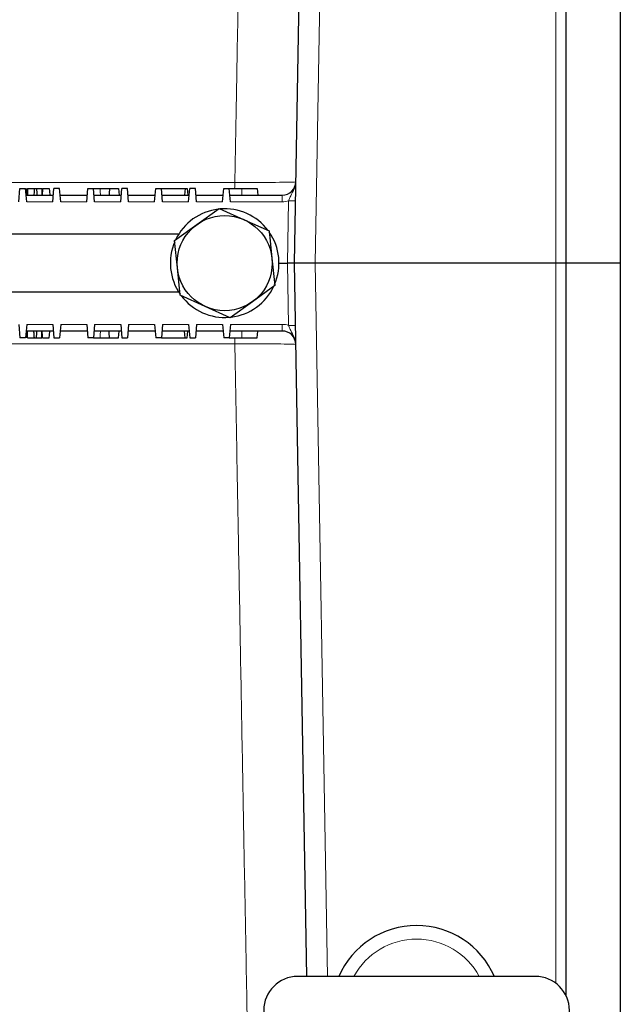
# Model space of a CAD drawing. Units: millimetres. Extents: x 115 to 4956, y 684 to 3194.
# Drawn here: x 1215 to 1304, y 1155 to 1300 of the extents above; entities that cross this region are included whole.
import ezdxf

# ---------------------------------------------------------------- set-up
doc = ezdxf.new("R2010")
doc.units = ezdxf.units.MM

msp = doc.modelspace()

# ---------------------------------------------------------------- linework, layer by layer
at = {"color": 7, "linetype": 'Continuous', "lineweight": 25}
for p, q in [((1303.6, 1484.25), (1303.6, 1263.9)), ((1295.6, 1371.72), (1295.6, 1263.9)), ((1255.6, 1263.9), (1257.44, 1368.9)), ((1215.02, 1272.92), (1215.19, 1274.9)), ((1215.19, 1274.9), (1216.02, 1274.9)), ((1216.19, 1272.92), (1216.02, 1274.9)), ((1216.28, 1274.9), (1216.28, 1273.9)), ((1217.31, 1274.9), (1217.61, 1274.9)), ((1218.43, 1274.9), (1218.43, 1273.9)), ((1220.02, 1272.92), (1220.19, 1274.9)), ((1221.02, 1274.9), (1220.19, 1274.9)), ((1221.19, 1272.92), (1221.02, 1274.9)), ((1225.02, 1272.92), (1225.19, 1274.9)), ((1225.19, 1274.9), (1226.02, 1274.9)), ((1226.19, 1272.92), (1226.02, 1274.9)), ((1226.02, 1274.9), (1226.99, 1274.9)), ((1230.02, 1272.92), (1230.19, 1274.9)), ((1231.02, 1274.9), (1230.19, 1274.9)), ((1231.19, 1272.92), (1231.02, 1274.9)), ((1235.02, 1272.92), (1235.19, 1274.9)), ((1235.19, 1274.9), (1236.02, 1274.9)), ((1236.19, 1272.92), (1236.02, 1274.9)), ((1236.02, 1274.9), (1239.52, 1274.9)), ((1239.52, 1274.9), (1239.43, 1273.9)), ((1239.52, 1274.9), (1239.81, 1274.9)), ((1239.81, 1274.9), (1239.9, 1273.9)), ((1240.02, 1272.92), (1240.19, 1274.9)), ((1241.02, 1274.9), (1240.19, 1274.9)), ((1241.19, 1272.92), (1241.02, 1274.9)), ((1245.02, 1272.92), (1245.19, 1274.9)), ((1245.19, 1274.9), (1246.02, 1274.9)), ((1246.19, 1272.92), (1246.02, 1274.9)), ((1216.1, 1273.9), (1220.1, 1273.9)), ((1221.1, 1273.9), (1225.1, 1273.9)), ((1226.1, 1273.9), (1230.1, 1273.9)), ((1231.1, 1273.9), (1235.1, 1273.9)), ((1236.1, 1273.9), (1240.1, 1273.9)), ((1241.1, 1273.9), (1245.1, 1273.9)), ((1246.1, 1273.9), (1253.81, 1273.9)), ((1241.24, 1269.58), (1244.52, 1271.94)), ((1244.52, 1271.94), (1248.21, 1270.28)), ((1237.96, 1267.21), (1241.24, 1269.58)), ((1248.21, 1270.28), (1251.89, 1268.63)), ((1238.56, 1268.15), (1195.6, 1268.15)), ((1251.89, 1268.63), (1252.3, 1264.61)), ((1238.37, 1263.19), (1237.96, 1267.21)), ((1252.3, 1264.61), (1252.71, 1260.59)), ((1253.34, 1263.9), (1254.6, 1263.9)), ((1255.6, 1263.9), (1254.6, 1263.9)), ((1258.66, 1263.9), (1255.6, 1263.9)), ((1257.44, 1158.9), (1255.6, 1263.9)), ((1294.13, 1263.9), (1258.66, 1263.9)), ((1295.6, 1263.9), (1294.13, 1263.9)), ((1303.6, 1263.9), (1295.6, 1263.9)), ((1295.6, 1263.9), (1295.6, 1156.08)), ((1303.6, 1263.9), (1303.6, 1043.55)), ((1238.78, 1259.17), (1238.37, 1263.19)), ((1195.6, 1259.65), (1238.56, 1259.65)), ((1252.71, 1260.59), (1249.43, 1258.22)), ((1242.47, 1257.51), (1238.78, 1259.17)), ((1249.43, 1258.22), (1246.15, 1255.86)), ((1246.15, 1255.86), (1242.47, 1257.51)), ((1215.02, 1254.88), (1215.19, 1252.9)), ((1216.19, 1254.88), (1216.02, 1252.9)), ((1220.1, 1253.9), (1216.1, 1253.9)), ((1216.28, 1252.9), (1216.28, 1253.9)), ((1218.43, 1252.9), (1218.43, 1253.9)), ((1220.02, 1254.88), (1220.19, 1252.9)), ((1221.19, 1254.88), (1221.02, 1252.9)), ((1225.1, 1253.9), (1221.1, 1253.9)), ((1225.02, 1254.88), (1225.19, 1252.9)), ((1226.19, 1254.88), (1226.02, 1252.9)), ((1230.1, 1253.9), (1226.1, 1253.9)), ((1230.02, 1254.88), (1230.19, 1252.9)), ((1231.19, 1254.88), (1231.02, 1252.9)), ((1235.1, 1253.9), (1231.1, 1253.9)), ((1235.02, 1254.88), (1235.19, 1252.9)), ((1236.19, 1254.88), (1236.02, 1252.9)), ((1240.1, 1253.9), (1236.1, 1253.9)), ((1239.52, 1252.9), (1239.43, 1253.9)), ((1239.81, 1252.9), (1239.9, 1253.9)), ((1240.02, 1254.88), (1240.19, 1252.9)), ((1241.19, 1254.88), (1241.02, 1252.9)), ((1245.1, 1253.9), (1241.1, 1253.9)), ((1245.02, 1254.88), (1245.19, 1252.9)), ((1246.19, 1254.88), (1246.02, 1252.9)), ((1253.81, 1253.9), (1246.1, 1253.9)), ((1216.02, 1252.9), (1215.19, 1252.9)), ((1217.31, 1252.9), (1217.61, 1252.9)), ((1220.19, 1252.9), (1221.02, 1252.9)), ((1226.02, 1252.9), (1225.19, 1252.9)), ((1226.02, 1252.9), (1226.99, 1252.9)), ((1230.19, 1252.9), (1231.02, 1252.9)), ((1236.02, 1252.9), (1235.19, 1252.9)), ((1236.02, 1252.9), (1239.52, 1252.9)), ((1239.52, 1252.9), (1239.81, 1252.9)), ((1240.19, 1252.9), (1241.02, 1252.9)), ((1246.02, 1252.9), (1245.19, 1252.9)), ((1291.1, 1158.9), (1256.1, 1158.9))]:
    msp.add_line(p, q, dxfattribs=at)
at = {"color": 8, "linetype": 'Continuous', "lineweight": 18}
for p, q in [((1294.13, 1263.9), (1294.13, 1369.92)), ((1260.49, 1368.9), (1258.66, 1263.9)), ((1247.85, 1274.9), (1247.85, 1273.9)), ((1220.02, 1272.92), (1216.19, 1272.92)), ((1225.02, 1272.92), (1221.19, 1272.92)), ((1230.02, 1272.92), (1226.19, 1272.92)), ((1235.02, 1272.92), (1231.19, 1272.92)), ((1240.02, 1272.92), (1236.19, 1272.92)), ((1245.02, 1272.92), (1241.19, 1272.92)), ((1253.81, 1272.92), (1246.19, 1272.92)), ((1253.81, 1273.9), (1253.81, 1272.92)), ((1254.6, 1263.9), (1254.76, 1273.07)), ((1254.76, 1254.73), (1254.6, 1263.9)), ((1258.66, 1263.9), (1260.49, 1158.9)), ((1294.13, 1157.88), (1294.13, 1263.9)), ((1216.19, 1254.88), (1220.02, 1254.88)), ((1221.19, 1254.88), (1225.02, 1254.88)), ((1226.19, 1254.88), (1230.02, 1254.88)), ((1231.19, 1254.88), (1235.02, 1254.88)), ((1236.19, 1254.88), (1240.02, 1254.88)), ((1241.19, 1254.88), (1245.02, 1254.88)), ((1246.19, 1254.88), (1253.81, 1254.88)), ((1247.85, 1252.9), (1247.85, 1253.9)), ((1253.81, 1254.88), (1253.81, 1253.9))]:
    msp.add_line(p, q, dxfattribs=at)
at = {"color": 8, "linetype": 'Continuous', "lineweight": 18, "flags": 128}
for points in [[(1193.81, 1275.77), (1197.79, 1275.77), (1213.7, 1275.78), (1246.83, 1275.78)], [(1226.99, 1274.9), (1227.02, 1274.46), (1227.05, 1273.9)], [(1226.99, 1252.9), (1227.02, 1253.33), (1227.05, 1253.9)], [(1246.83, 1252.02), (1242.85, 1252.02), (1226.93, 1252.02), (1193.81, 1252.02)]]:
    msp.add_lwpolyline(points, dxfattribs=at)
at = {"color": 7, "linetype": 'Continuous', "lineweight": 25, "flags": 128}
for points in [[(1219.51, 1274.9), (1219.54, 1274.49), (1219.6, 1273.9)], [(1229.72, 1274.9), (1229.76, 1274.4), (1229.8, 1273.9)], [(1250.13, 1274.9), (1250.18, 1274.4), (1250.22, 1273.9)], [(1219.51, 1252.9), (1219.54, 1253.3), (1219.6, 1253.9)], [(1229.72, 1252.9), (1229.76, 1253.4), (1229.8, 1253.9)], [(1250.13, 1252.9), (1250.18, 1253.4), (1250.22, 1253.9)]]:
    msp.add_lwpolyline(points, dxfattribs=at)
at = {"color": 7, "linetype": 'Continuous', "lineweight": 25}
msp.add_circle((1245.34, 1263.9), 7, dxfattribs=at)
at = {"color": 8, "linetype": 'Continuous', "lineweight": 18}
for centre, radius, start, end in [((1230.09, 1275.85), 16.74, 356.6784, 359.7616), ((1253.81, 1275.92), 3, 270, 288.4836), ((1255.26, 1287.4), 14.34, 268.0016, 271.9984), ((1253.81, 1251.88), 3, 71.5164, 90), ((1255.26, 1240.4), 14.34, 88.0016, 91.9984), ((1230.06, 1251.95), 16.77, 0.2399, 3.2938), ((1273.6, 1153.9), 10.5, 28.4369, 151.5631)]:
    msp.add_arc(centre, radius, start, end, dxfattribs=at)
at = {"color": 7, "linetype": 'Continuous', "lineweight": 25}
for centre, radius, start, end in [((1253.81, 1275.9), 2, 270, 359), ((1245.34, 1263.9), 8, 96.8492, 154.5503), ((1245.34, 1263.9), 8, 36.8492, 94.7593), ((1245.34, 1263.9), 8, 336.8492, 34.7593), ((1245.34, 1263.9), 8, 156.8492, 214.7593), ((1245.34, 1263.9), 8, 276.8492, 334.7593), ((1245.34, 1263.9), 8, 216.8492, 274.7593), ((1253.81, 1251.9), 2, 1, 90), ((1273.6, 1153.9), 12.5, 23.5567, 156.4433), ((1256.1, 1153.9), 5, 90, 270), ((1291.1, 1153.9), 5, 270, 90)]:
    msp.add_arc(centre, radius, start, end, dxfattribs=at)
at = {"color": 8, "linetype": 'Continuous', "lineweight": 18}
for points, knots in [([(1246.83, 1275.78), (1246.92, 1280.48), (1247.1, 1290.61), (1247.39, 1306), (1247.65, 1320.18), (1247.87, 1332.43), (1248.06, 1342.84), (1248.23, 1352.14), (1248.38, 1360.39), (1248.52, 1367.64), (1248.65, 1374.74), (1248.73, 1379.31), (1248.77, 1381.6)], [0, 0, 0, 0, 0.1238565, 0.2669622, 0.410068, 0.5082335, 0.6064791, 0.7046447, 0.7782114, 0.8517781, 0.925889, 1, 1, 1, 1]), ([(1246.83, 1275.78), (1247.94, 1275.78), (1250.15, 1275.77), (1252.95, 1275.79), (1254.94, 1275.81), (1255.74, 1275.84), (1255.8, 1275.86), (1255.81, 1275.86)], [0, 0, 0, 0, 0.229166, 0.458315, 0.687517, 0.917016, 1, 1, 1, 1]), ([(1255.81, 1275.86), (1255.81, 1275.86), (1255.81, 1275.74), (1255.79, 1275.52), (1255.66, 1274.88), (1255.31, 1274.25), (1254.94, 1273.58), (1254.82, 1273.23), (1254.76, 1273.07)], [0, 0, 0, 0, 0.002911, 0.116023, 0.227661, 0.654508, 0.842137, 1, 1, 1, 1]), ([(1255.81, 1251.93), (1255.81, 1251.94), (1255.81, 1252.05), (1255.79, 1252.28), (1255.66, 1252.92), (1255.31, 1253.55), (1254.94, 1254.22), (1254.82, 1254.57), (1254.76, 1254.73)], [0, 0, 0, 0, 0.002911, 0.116023, 0.227661, 0.654508, 0.842137, 1, 1, 1, 1]), ([(1248.77, 1146.2), (1248.72, 1148.91), (1248.62, 1154.32), (1248.43, 1164.58), (1248.2, 1177.11), (1247.97, 1189.66), (1247.78, 1200.04), (1247.64, 1208.05), (1247.49, 1216.18), (1247.3, 1226.19), (1247.09, 1238.12), (1246.92, 1247.38), (1246.83, 1252.02)], [0, 0, 0, 0, 0.08759, 0.175409, 0.318011, 0.461603, 0.534977, 0.608352, 0.682266, 0.75618, 0.877784, 1, 1, 1, 1]), ([(1255.81, 1251.93), (1255.7, 1251.95), (1255.48, 1251.97), (1253.75, 1252), (1251.21, 1252.02), (1248.72, 1252.02), (1247.22, 1252.02), (1246.83, 1252.02)], [0, 0, 0, 0, 0.229925, 0.459905, 0.689656, 0.919042, 1, 1, 1, 1])]:
    msp.add_open_spline(points, degree=3, knots=knots, dxfattribs=at)
at = {"color": 7, "linetype": 'Continuous', "lineweight": 25}
for points, knots in [([(1216.11, 1274.9), (1216.12, 1274.73), (1216.15, 1274.4), (1216.18, 1274.06), (1216.19, 1273.9)], [0, 0, 0, 0, 0.499999, 1, 1, 1, 1]), ([(1216.28, 1274.9), (1216.4, 1274.9), (1216.63, 1274.9), (1216.92, 1274.9), (1217.13, 1274.9), (1217.27, 1274.9), (1217.3, 1274.9), (1217.31, 1274.9)], [0, 0, 0, 0, 0.179941, 0.355806, 0.53082, 0.712227, 1, 1, 1, 1]), ([(1217.31, 1274.9), (1217.3, 1274.78), (1217.29, 1274.56), (1217.26, 1274.23), (1217.24, 1274.01), (1217.23, 1273.9)], [0, 0, 0, 0, 0.339352, 0.669676, 1, 1, 1, 1]), ([(1217.61, 1274.9), (1217.62, 1274.73), (1217.65, 1274.4), (1217.68, 1274.06), (1217.69, 1273.9)], [0, 0, 0, 0, 0.5, 1, 1, 1, 1]), ([(1217.61, 1274.9), (1217.63, 1274.9), (1217.66, 1274.9), (1217.81, 1274.9), (1218.01, 1274.9), (1218.22, 1274.9), (1218.37, 1274.9), (1218.43, 1274.9)], [0, 0, 0, 0, 0.315937, 0.548977, 0.71717, 0.886394, 1, 1, 1, 1]), ([(1218.53, 1274.9), (1218.52, 1274.73), (1218.49, 1274.4), (1218.46, 1274.06), (1218.44, 1273.9)], [0, 0, 0, 0, 0.499999, 1, 1, 1, 1]), ([(1218.53, 1274.9), (1218.71, 1274.9), (1219.01, 1274.9), (1219.33, 1274.9), (1219.49, 1274.9), (1219.5, 1274.9), (1219.51, 1274.9)], [0, 0, 0, 0, 0.330986, 0.572921, 0.815141, 1, 1, 1, 1]), ([(1226.99, 1274.9), (1227.1, 1274.9), (1227.31, 1274.9), (1227.64, 1274.9), (1228.01, 1274.9), (1228.29, 1274.9), (1228.43, 1274.9)], [0, 0, 0, 0, 0.254177, 0.508482, 0.764744, 1, 1, 1, 1]), ([(1228.39, 1274.9), (1228.38, 1274.73), (1228.35, 1274.4), (1228.32, 1274.06), (1228.3, 1273.9)], [0, 0, 0, 0, 0.5, 1, 1, 1, 1]), ([(1228.39, 1274.9), (1228.56, 1274.9), (1228.9, 1274.9), (1229.32, 1274.9), (1229.61, 1274.9), (1229.71, 1274.9), (1229.72, 1274.9), (1229.72, 1274.9)], [0, 0, 0, 0, 0.242531, 0.486279, 0.706954, 0.922015, 1, 1, 1, 1]), ([(1246.02, 1274.9), (1246.06, 1274.9), (1246.26, 1274.9), (1246.9, 1274.9), (1247.48, 1274.9), (1247.85, 1274.9)], [0, 0, 0, 0, 0.098128, 0.423673, 1, 1, 1, 1]), ([(1247.85, 1274.9), (1248.24, 1274.9), (1248.81, 1274.9), (1249.5, 1274.9), (1249.9, 1274.9), (1250.1, 1274.9), (1250.12, 1274.9), (1250.13, 1274.9)], [0, 0, 0, 0, 0.387164, 0.559926, 0.733838, 0.890885, 1, 1, 1, 1]), ([(1216.11, 1252.9), (1216.12, 1253.06), (1216.15, 1253.4), (1216.18, 1253.73), (1216.19, 1253.9)], [0, 0, 0, 0, 0.499999, 1, 1, 1, 1]), ([(1217.31, 1252.9), (1217.3, 1253.01), (1217.29, 1253.23), (1217.26, 1253.57), (1217.24, 1253.79), (1217.23, 1253.9)], [0, 0, 0, 0, 0.339352, 0.669676, 1, 1, 1, 1]), ([(1217.61, 1252.9), (1217.62, 1253.06), (1217.65, 1253.4), (1217.68, 1253.73), (1217.69, 1253.9)], [0, 0, 0, 0, 0.5, 1, 1, 1, 1]), ([(1218.53, 1252.9), (1218.52, 1253.06), (1218.49, 1253.4), (1218.46, 1253.73), (1218.44, 1253.9)], [0, 0, 0, 0, 0.499999, 1, 1, 1, 1]), ([(1228.39, 1252.9), (1228.38, 1253.06), (1228.35, 1253.4), (1228.32, 1253.73), (1228.3, 1253.9)], [0, 0, 0, 0, 0.5, 1, 1, 1, 1]), ([(1216.28, 1252.9), (1216.4, 1252.9), (1216.63, 1252.9), (1216.92, 1252.9), (1217.13, 1252.9), (1217.27, 1252.9), (1217.3, 1252.9), (1217.31, 1252.9)], [0, 0, 0, 0, 0.179941, 0.355806, 0.53082, 0.712227, 1, 1, 1, 1]), ([(1217.61, 1252.9), (1217.63, 1252.9), (1217.66, 1252.9), (1217.81, 1252.9), (1218.01, 1252.9), (1218.22, 1252.9), (1218.37, 1252.9), (1218.43, 1252.9)], [0, 0, 0, 0, 0.315937, 0.548977, 0.71717, 0.886394, 1, 1, 1, 1]), ([(1218.53, 1252.9), (1218.71, 1252.9), (1219.01, 1252.9), (1219.33, 1252.9), (1219.49, 1252.9), (1219.5, 1252.9), (1219.51, 1252.9)], [0, 0, 0, 0, 0.330986, 0.572921, 0.815141, 1, 1, 1, 1]), ([(1226.99, 1252.9), (1227.1, 1252.9), (1227.31, 1252.9), (1227.64, 1252.9), (1228.01, 1252.9), (1228.29, 1252.9), (1228.43, 1252.9)], [0, 0, 0, 0, 0.254177, 0.508482, 0.764744, 1, 1, 1, 1]), ([(1228.39, 1252.9), (1228.56, 1252.9), (1228.9, 1252.9), (1229.32, 1252.9), (1229.61, 1252.9), (1229.71, 1252.9), (1229.72, 1252.9), (1229.72, 1252.9)], [0, 0, 0, 0, 0.242531, 0.486279, 0.706954, 0.922015, 1, 1, 1, 1]), ([(1246.02, 1252.9), (1246.06, 1252.9), (1246.26, 1252.9), (1246.9, 1252.9), (1247.48, 1252.9), (1247.85, 1252.9)], [0, 0, 0, 0, 0.098128, 0.423673, 1, 1, 1, 1]), ([(1247.85, 1252.9), (1248.24, 1252.9), (1248.81, 1252.9), (1249.5, 1252.9), (1249.9, 1252.9), (1250.1, 1252.9), (1250.12, 1252.9), (1250.13, 1252.9)], [0, 0, 0, 0, 0.3871645, 0.5599259, 0.733838, 0.8908846, 1, 1, 1, 1])]:
    msp.add_open_spline(points, degree=3, knots=knots, dxfattribs=at)

doc.saveas('drawing.dxf')
